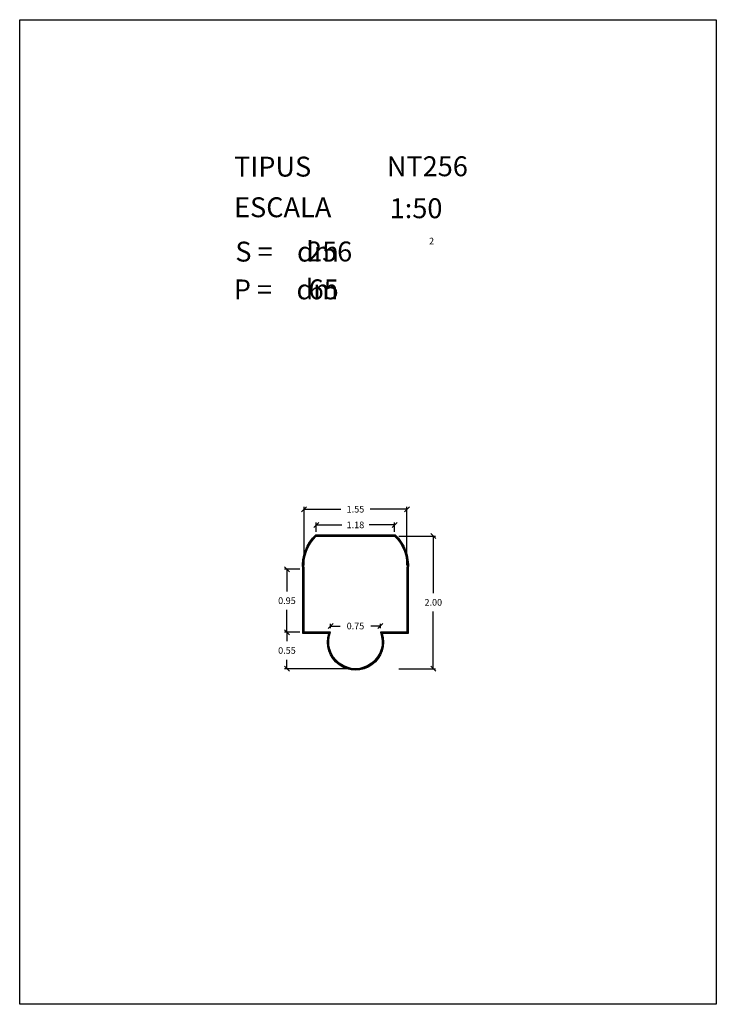
# Model space of a CAD drawing. Extents: x 281.4 to 291.9, y 29.9 to 44.7.
import ezdxf
from ezdxf.enums import TextEntityAlignment as Align

# ---------------------------------------------------------------- set-up
doc = ezdxf.new("R2010")
doc.units = 0
doc.header["$MEASUREMENT"] = 0
doc.layers.get('0').update_dxf_attribs({"linetype": 'CONTINUOUS'})
doc.layers.get('DEFPOINTS').update_dxf_attribs({"linetype": 'CONTINUOUS'})
doc.styles.add('ROMANC', font='ROMANC')
doc.dimstyles.get("Standard").update_dxf_attribs({"dimtxt": 0.1, "dimasz": 0.075, "dimexe": 0.035, "dimexo": 0.0625, "dimgap": 0.09, "dimtad": 0, "dimtih": 1, "dimtoh": 1, "dimzin": 0, "dimtxsty": 'STANDARD', "dimblk": 'OBLIQUE', "dimcen": 0.09, "dimazin": 3, "dimtfac": 1, "dimtofl": 0, "dimtmove": 0, "dimatfit": 3, "dimtolj": 1, "dimtzin": 0})

# ---------------------------------------------------------------- blocks, each defined once
blk = doc.blocks.new('CARACTERISTIQUES')
at = {"style": 'ROMANC'}
for tag, p in [('NTXXY', (286.228, 42.386)), ('1:50', (286.272, 41.753)), ('XXX', (285.026, 41.101)), ('XX', (285.05, 40.53))]:
    blk.add_attdef(tag, p, '', height=0.3, dxfattribs=at)
blk.add_attdef('Xxxxxxxxxxxx', text='', height=0.3, dxfattribs=at).set_placement((291.168, 30.623), align=Align.RIGHT)
blk = doc.blocks.new('_OBLIQUE')
at = {"color": 0, "linetype": 'BYBLOCK'}
blk.add_line((-0.5, -0.5), (0.5, 0.5), dxfattribs=at)
blk = doc.blocks.new('*D13')
at = {"color": 0}
for p, q in [((285.62, 35.509), (285.389, 35.509)), ((285.424, 35.509), (285.424, 35.374)), ((285.424, 34.959), (285.424, 35.094)), ((286.395, 34.959), (285.389, 34.959))]:
    blk.add_line(p, q, dxfattribs=at)
at = {"layer": 'DEFPOINTS', "color": 0}
for p in [(285.682, 35.509), (285.424, 34.959), (286.457, 34.959)]:
    blk.add_point(p, dxfattribs=at)
at = {"color": 0, "xscale": 0.075, "yscale": 0.075, "zscale": 0.075}
for p, rotation in [((285.424, 35.509), 90), ((285.424, 34.959), 270)]:
    blk.add_blockref('_OBLIQUE', p, dxfattribs=dict(at, rotation=rotation))
at = {"color": 0, "insert": (285.424, 35.234), "char_height": 0.1, "attachment_point": 5}
blk.add_mtext('\\A1;0.55', dxfattribs=at)
blk = doc.blocks.new('*D14')
at = {"color": 0}
for p, q in [((285.62, 36.459), (285.389, 36.459)), ((285.424, 36.459), (285.424, 36.124)), ((285.424, 35.509), (285.424, 35.844)), ((285.62, 35.509), (285.389, 35.509))]:
    blk.add_line(p, q, dxfattribs=at)
at = {"layer": 'DEFPOINTS', "color": 0}
for p in [(285.682, 36.459), (285.424, 35.509), (285.682, 35.509)]:
    blk.add_point(p, dxfattribs=at)
at = {"color": 0, "xscale": 0.075, "yscale": 0.075, "zscale": 0.075}
for p, rotation in [((285.424, 36.459), 90), ((285.424, 35.509), 270)]:
    blk.add_blockref('_OBLIQUE', p, dxfattribs=dict(at, rotation=rotation))
at = {"color": 0, "insert": (285.424, 35.984), "char_height": 0.1, "attachment_point": 5}
blk.add_mtext('\\A1;0.95', dxfattribs=at)
blk = doc.blocks.new('*D15')
at = {"color": 0}
for p, q in [((287.11, 36.959), (287.665, 36.959)), ((287.63, 36.959), (287.63, 36.099)), ((287.63, 34.959), (287.63, 35.819)), ((287.11, 34.959), (287.665, 34.959))]:
    blk.add_line(p, q, dxfattribs=at)
at = {"layer": 'DEFPOINTS', "color": 0}
for p in [(287.047, 36.959), (287.047, 34.959), (287.63, 34.959)]:
    blk.add_point(p, dxfattribs=at)
at = {"color": 0, "xscale": 0.075, "yscale": 0.075, "zscale": 0.075}
for p, rotation in [((287.63, 36.959), 90), ((287.63, 34.959), 270)]:
    blk.add_blockref('_OBLIQUE', p, dxfattribs=dict(at, rotation=rotation))
at = {"color": 0, "insert": (287.63, 35.959), "char_height": 0.1, "attachment_point": 5}
blk.add_mtext('\\A1;2.00', dxfattribs=at)
blk = doc.blocks.new('*D16')
at = {"color": 0}
for p, q in [((285.682, 36.522), (285.682, 37.399)), ((285.682, 37.364), (286.234, 37.364)), ((287.232, 37.364), (286.681, 37.364)), ((287.232, 36.522), (287.232, 37.399))]:
    blk.add_line(p, q, dxfattribs=at)
at = {"layer": 'DEFPOINTS', "color": 0}
for p in [(287.232, 37.364), (285.682, 36.459), (287.232, 36.459)]:
    blk.add_point(p, dxfattribs=at)
at = {"color": 0, "xscale": 0.075, "yscale": 0.075, "zscale": 0.075, "rotation": 180}
blk.add_blockref('_OBLIQUE', (285.682, 37.364), dxfattribs=at)
at = {"color": 0, "xscale": 0.075, "yscale": 0.075, "zscale": 0.075}
blk.add_blockref('_OBLIQUE', (287.232, 37.364), dxfattribs=at)
at = {"color": 0, "insert": (286.457, 37.364), "char_height": 0.1, "attachment_point": 5}
blk.add_mtext('\\A1;1.55', dxfattribs=at)
blk = doc.blocks.new('*D17')
at = {"color": 0}
for p, q in [((285.867, 37.022), (285.867, 37.163)), ((285.867, 37.128), (286.251, 37.128)), ((287.047, 37.128), (286.664, 37.128)), ((287.047, 37.022), (287.047, 37.163))]:
    blk.add_line(p, q, dxfattribs=at)
at = {"layer": 'DEFPOINTS', "color": 0}
for p in [(287.047, 37.128), (285.867, 36.959), (287.047, 36.959)]:
    blk.add_point(p, dxfattribs=at)
at = {"color": 0, "xscale": 0.075, "yscale": 0.075, "zscale": 0.075, "rotation": 180}
blk.add_blockref('_OBLIQUE', (285.867, 37.128), dxfattribs=at)
at = {"color": 0, "xscale": 0.075, "yscale": 0.075, "zscale": 0.075}
blk.add_blockref('_OBLIQUE', (287.047, 37.128), dxfattribs=at)
at = {"color": 0, "insert": (286.457, 37.128), "char_height": 0.1, "attachment_point": 5}
blk.add_mtext('\\A1;1.18', dxfattribs=at)
blk = doc.blocks.new('*D18')
at = {"color": 0}
for p, q in [((286.082, 35.572), (286.082, 35.637)), ((286.082, 35.602), (286.226, 35.602)), ((286.832, 35.602), (286.689, 35.602)), ((286.832, 35.572), (286.832, 35.637))]:
    blk.add_line(p, q, dxfattribs=at)
at = {"layer": 'DEFPOINTS', "color": 0}
for p in [(286.082, 35.509), (286.832, 35.602), (286.832, 35.509)]:
    blk.add_point(p, dxfattribs=at)
at = {"color": 0, "xscale": 0.075, "yscale": 0.075, "zscale": 0.075, "rotation": 180}
blk.add_blockref('_OBLIQUE', (286.082, 35.602), dxfattribs=at)
at = {"color": 0, "xscale": 0.075, "yscale": 0.075, "zscale": 0.075}
blk.add_blockref('_OBLIQUE', (286.832, 35.602), dxfattribs=at)
at = {"color": 0, "insert": (286.457, 35.602), "char_height": 0.1, "attachment_point": 5}
blk.add_mtext('\\A1;0.75', dxfattribs=at)

msp = doc.modelspace()

# ---------------------------------------------------------------- linework, layer by layer
at = {"linetype": 'CONTINUOUS'}
msp.add_lwpolyline([(281.396, 44.747), (291.896, 44.747), (291.896, 29.897), (281.396, 29.897)], close=True, dxfattribs=at)
for points in [[(287.252, 35.489), (286.861, 35.489, -1.363858), (286.054, 35.489), (285.662, 35.489), (285.662, 36.458, -0.226849), (285.859, 36.979), (287.056, 36.979, -0.226849), (287.252, 36.458)], [(287.242, 35.499), (286.847, 35.499, -1.412464), (286.068, 35.499), (285.672, 35.499), (285.672, 36.459, -0.22537), (285.863, 36.969), (287.051, 36.969, -0.22537), (287.242, 36.459)], [(287.232, 35.509), (286.832, 35.509, -1.466667), (286.082, 35.509), (285.682, 35.509), (285.682, 36.459, -0.223853), (285.867, 36.959), (287.047, 36.959, -0.223853), (287.232, 36.459)]]:
    msp.add_lwpolyline(points, format="xyb", close=True)

# ---------------------------------------------------------------- block references
ref = msp.add_blockref('CARACTERISTIQUES', (0.701, 0))
ref.add_attrib('1:50', '1:50', (286.973, 41.753), dxfattribs={"height": 0.3, "style": 'ROMANC'})
ref.add_attrib('NTXXY', 'NT256', (286.929, 42.386), dxfattribs={"height": 0.3, "style": 'ROMANC'})
ref.add_attrib('XXX', '256', (285.727, 41.101), dxfattribs={"height": 0.3, "style": 'ROMANC'})
ref.add_attrib('XX', '65', (285.751, 40.53), dxfattribs={"height": 0.3, "style": 'ROMANC'})

# ---------------------------------------------------------------- texts
at = {"linetype": 'CONTINUOUS', "style": 'ROMANC'}
for s, height, p in [('TIPUS   ', 0.3, (284.627, 42.381)), ('ESCALA  ', 0.3, (284.627, 41.768)), ('2', 0.1, (287.566, 41.358)), ('S =    dm', 0.3, (284.646, 41.099)), ('P =    dm', 0.3, (284.623, 40.529))]:
    msp.add_text(s, height=height, dxfattribs=at).set_placement(p)

# ---------------------------------------------------------------- dimensions: what is measured, and where the dimension line sits
dim = msp.add_linear_dim(base=(287.232, 37.364), p1=(285.682, 36.459), p2=(287.232, 36.459), dimstyle='STANDARD')
dim.commit()
dim.dimension.update_dxf_attribs({"geometry": '*D16', "text_midpoint": (286.457, 37.364), "dimtype": 160})
for base, p1, p2, picture, middle in [((287.047, 37.128), (285.867, 36.959), (287.047, 36.959), '*D17', (286.457, 37.128)), ((286.832, 35.602), (286.082, 35.509), (286.832, 35.509), '*D18', (286.457, 35.602))]:
    dim = msp.add_linear_dim(base=base, p1=p1, p2=p2, dimstyle='STANDARD')
    dim.commit()
    dim.dimension.update_dxf_attribs({"geometry": picture, "text_midpoint": middle})
for base, p1, p2, picture, middle in [((287.63, 34.959), (287.047, 36.959), (287.047, 34.959), '*D15', (287.63, 35.959)), ((285.424, 35.509), (285.682, 36.459), (285.682, 35.509), '*D14', (285.424, 35.984)), ((285.424, 34.959), (285.682, 35.509), (286.457, 34.959), '*D13', (285.424, 35.234))]:
    dim = msp.add_linear_dim(base=base, p1=p1, p2=p2, angle=90, dimstyle='STANDARD')
    dim.commit()
    dim.dimension.update_dxf_attribs({"geometry": picture, "text_midpoint": middle})

doc.saveas('drawing.dxf')
